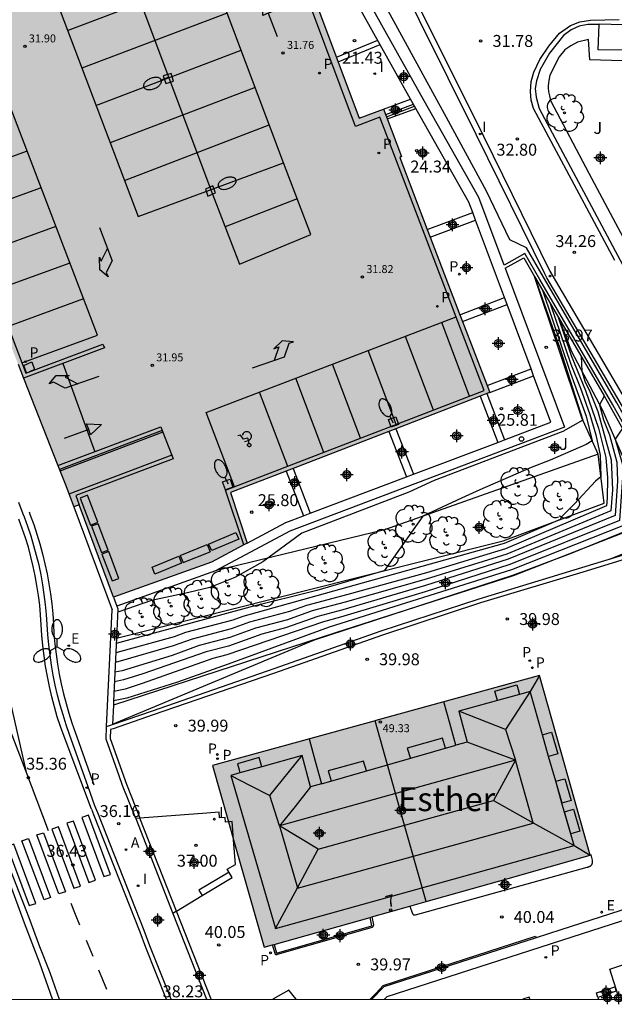
# Model space of a CAD drawing. Units: inches. Extents: x 584144 to 584495, y 4796789 to 4797041.
# Drawn here: x 584325 to 584362, y 4796790 to 4796852 of the extents above; entities that cross this region are included whole.
import ezdxf
from ezdxf.enums import TextEntityAlignment as Align

# ---------------------------------------------------------------- set-up
doc = ezdxf.new("R2010")
doc.units = ezdxf.units.IN
doc.header["$MEASUREMENT"] = 0
for name, color, linetype in [('010106', 9, 'Continuous'), ('020101', 3, 'CABEZA_TALUD'), ('020104', 34, 'Continuous'), ('020107', 3, 'Continuous'), ('020204', 9, 'Continuous'), ('020308', 9, 'Continuous'), ('060106', 9, 'BARANDILLA'), ('060108', 9, 'Continuous'), ('060113', 4, 'Continuous'), ('060117', 9, 'Continuous'), ('060124', 9, 'Continuous'), ('060126', 9, 'Continuous'), ('060130', 9, 'Continuous'), ('070105', 6, 'Continuous'), ('070106', 6, 'Continuous'), ('080109', 9, 'Continuous'), ('080110', 9, 'Continuous'), ('080201', 9, 'Continuous'), ('080202', 9, 'Continuous'), ('080303', 9, 'Continuous'), ('080304', 9, 'Continuous'), ('080308', 9, 'Continuous'), ('090103', 9, 'Continuous'), ('090118', 9, 'Continuous'), ('100105', 3, 'Continuous'), ('100107', 3, 'Continuous'), ('100116', 71, 'Continuous'), ('100202', 3, 'Continuous'), ('100301', 7, 'Continuous'), ('100302', 7, 'Continuous'), ('200205', 4, 'Continuous'), ('200305', 4, 'Continuous'), ('210201', 9, 'Continuous'), ('210205', 4, 'Continuous'), ('210301', 9, 'Continuous'), ('210305', 4, 'Continuous'), ('220205', 1, 'Continuous'), ('220207', 9, 'Continuous'), ('220305', 1, 'Continuous'), ('220307', 9, 'Continuous'), ('230104', 1, 'Continuous'), ('250202', 9, 'Continuous'), ('250205', 9, 'Continuous'), ('260101', 9, 'Continuous'), ('260202', 9, 'Continuous'), ('270204', 9, 'Continuous'), ('270304', 9, 'Continuous'), ('990501', 21, 'Continuous'), ('C_Edificios', 5, 'Continuous'), ('Centroides', 1, 'Continuous')]:
    doc.layers.add(name, color=color, linetype=linetype)
doc.layers.add('020105', color=24, linetype='Continuous', lineweight=30)
doc.layers.add('080111', color=7, linetype='Continuous', lineweight=30)
doc.styles.add('ARIAL', font='arial.ttf', dxfattribs={"height": 1})
doc.styles.add('ARIALI', font='ariali.ttf', dxfattribs={"height": 1})
doc.styles.add('ROMANS', font='romans__.ttf', dxfattribs={"height": 1})
doc.styles.get("Standard").update_dxf_attribs({"font": 'arial.ttf'})
doc.linetypes.add('BARANDILLA', pattern='A,1,[201,DONOSTI.shx,S=0.1,R=0,X=0,Y=0],1', length=2)
doc.linetypes.add('CABEZA_TALUD', pattern='A,0.1,[204,DONOSTI.shx,S=0.15,R=0,X=0,Y=0],0,0.2', length=0.3)

# ---------------------------------------------------------------- blocks, each defined once
blk = doc.blocks.new('Centroide')
for points in [[(0.402, 0), (-0.402, 0)], [(0, -0.402), (0, 0.402)]]:
    blk.add_lwpolyline(points)
for radius in [0.256, 0.159]:
    blk.add_circle((0, 0), radius)
blk = doc.blocks.new('PLUVI1')
blk.add_circle((0, 0), 0.055)
blk = doc.blocks.new('COTAPU')
blk.add_circle((0, 0), 0.075)
blk = doc.blocks.new('PUNTO')
blk.add_circle((0, 0), 0.075)
blk = doc.blocks.new('PLUVI3')
blk.add_circle((0, 0), 0.055)
blk = doc.blocks.new('FAROLM')
for q in [(0, 0.5), (0.433, -0.25), (-0.433, -0.25)]:
    blk.add_line((0, 0), q)
for points in [[(0, 0.5, 0.159986), (0.117, 0.538, 0.106322), (0.238, 0.675, 0.071006), (0.309, 0.858, 0.057309), (0.337, 1.099, 0.057309), (0.309, 1.339, 0.071006), (0.238, 1.522, 0.106322), (0.117, 1.659, 0.159986), (0, 1.697, 0.159986), (-0.117, 1.659, 0.106322), (-0.238, 1.522, 0.071006), (-0.309, 1.339, 0.057309), (-0.337, 1.099, 0.057309), (-0.309, 0.858, 0.071006), (-0.238, 0.675, 0.106322), (-0.117, 0.538, 0.159986)], [(-0.433, -0.25, 0.159986), (-0.525, -0.168, 0.106322), (-0.704, -0.131, 0.071006), (-0.898, -0.161, 0.057309), (-1.12, -0.258, 0.057309), (-1.315, -0.402, 0.071006), (-1.437, -0.555, 0.106322), (-1.495, -0.728, 0.159986), (-1.47, -0.849, 0.159986), (-1.378, -0.931, 0.106322), (-1.199, -0.967, 0.071006), (-1.005, -0.937, 0.057309), (-0.783, -0.841, 0.057309), (-0.588, -0.697, 0.071006), (-0.466, -0.544, 0.106322), (-0.408, -0.371, 0.159986)], [(0.433, -0.25, 0.159986), (0.408, -0.371, 0.106322), (0.466, -0.544, 0.071006), (0.588, -0.697, 0.057309), (0.783, -0.841, 0.057309), (1.005, -0.937, 0.071006), (1.199, -0.967, 0.106322), (1.378, -0.931, 0.159986), (1.47, -0.849, 0.159986), (1.495, -0.728, 0.106322), (1.437, -0.555, 0.071006), (1.315, -0.402, 0.057309), (1.12, -0.258, 0.057309), (0.898, -0.161, 0.071006), (0.704, -0.131, 0.106322), (0.525, -0.168, 0.159986)]]:
    blk.add_lwpolyline(points, format="xyb", close=True)
blk = doc.blocks.new('REIND')
blk.add_circle((0, 0), 0.055)
blk = doc.blocks.new('REGELE')
blk.add_circle((0, 0), 0.055)
blk = doc.blocks.new('REGALU')
blk.add_circle((0, 0), 0.055)
blk = doc.blocks.new('ARBOL')
blk.add_circle((0, 0), 0.0587)
for centre, radius, start, end in [((-0.564, 0.381), 0.532, 92.28, 254.58), ((-0.28, 0.855), 0.3, 359.28777, 173.60777), ((0.097, 0.97), 0.21, 23.15651, 160.46651), ((0.438, 0.881), 0.24, 301.57804, 139.32804), ((0.656, 0.288), 0.443, 319.85562, 114.76562), ((-0.091, 0.321), 0.12, 119.14, 310.56), ((0.819, -0.249), 0.383, 235.52754, 62.02753), ((-0.556, -0.339), 0.555, 142.64, 266.54), ((-0.039, -0.384), 0.21, 189.64, 323.88), ((-0.301, -0.676), 0.45, 213.78, 295.32), ((0.299, -0.624), 0.532, 224.67, 0.24)]:
    blk.add_arc(centre, radius, start, end)
blk = doc.blocks.new('HUEPIV')
blk.add_circle((0, 0), 0.145)
blk = doc.blocks.new('FAREDI')
blk.add_line((0, 0), (0.5, 0))
blk.add_lwpolyline([(0.5, 0, 0.159986), (0.538, -0.117, 0.106322), (0.675, -0.238, 0.071006), (0.858, -0.309, 0.057309), (1.099, -0.337, 0.057309), (1.339, -0.309, 0.071006), (1.522, -0.238, 0.106322), (1.659, -0.117, 0.159986), (1.697, 0, 0.159986), (1.659, 0.117, 0.106322), (1.522, 0.238, 0.071006), (1.339, 0.309, 0.057309), (1.099, 0.337, 0.057309), (0.858, 0.309, 0.071006), (0.675, 0.238, 0.106322), (0.538, 0.117, 0.159986)], format="xyb", close=True)
blk = doc.blocks.new('BloquePortal')
blk.add_circle((0, 0), 0.075)
at = {"flags": 5}
blk.add_attdef('INDICE', text='', height=0.75, dxfattribs=at).set_placement((0, 0), align=Align.MIDDLE_CENTER)
blk = doc.blocks.new('ABAS')
blk.add_circle((0, 0), 0.055)

msp = doc.modelspace()

# ---------------------------------------------------------------- hatches: boundary and pattern name
at = {"layer": '990501'}
h = msp.add_hatch(color=256, dxfattribs=at)
h.dxf.hatch_style = 1
h.paths.add_polyline_path([(584340.85, 4796867.26), (584341.77, 4796876.05), (584342.34, 4796881.55), (584334.25, 4796882.38), (584319.04, 4796883.69), (584318.52, 4796883.07), (584318.05, 4796882.5), (584317.57, 4796881.93), (584317.1, 4796881.35), (584316.63, 4796880.77), (584316.16, 4796880.2), (584315.7, 4796879.62), (584315.23, 4796879.04), (584314.77, 4796878.46), (584314.31, 4796877.87), (584313.85, 4796877.29), (584313.25, 4796876.18), (584312.73, 4796875.04), (584312.29, 4796873.86), (584311.93, 4796872.66), (584311.65, 4796871.43), (584311.46, 4796870.19), (584311.35, 4796868.93), (584311.34, 4796867.67), (584311.4, 4796866.42), (584311.56, 4796865.17), (584311.79, 4796863.94), (584312.72, 4796861.46), (584316.79, 4796850.57), (584318.95, 4796844.77), (584320.67, 4796840.26), (584324.29, 4796830.76), (584324.57, 4796830.04), (584324.92, 4796829.15), (584327.08, 4796823.66), (584327.53, 4796822.51), (584328.07, 4796821.07), (584328.41, 4796821.2), (584330.58, 4796815.38), (584336.74, 4796817.58), (584338.76, 4796818.67), (584338.98, 4796818.78), (584337.92, 4796821.96), (584341.429, 4796823.314), (584341.86, 4796823.48), (584347.882, 4796825.804), (584348.31, 4796825.969), (584353.612, 4796828.015), (584354.22, 4796828.25), (584354.054, 4796828.682), (584352.508, 4796832.709), (584352.343, 4796833.141), (584350.47, 4796838.02), (584350.29, 4796838.5), (584348.56, 4796843.03), (584348.67, 4796843.08), (584347.73, 4796845.59), (584347.55, 4796846.07), (584346.02, 4796845.5), (584340.4, 4796860.52)])
for points in [[(584358.941, 4796804.818), (584357.35, 4796810.467), (584347.072, 4796807.636), (584347.018, 4796807.621), (584348.62, 4796801.936), (584350.22, 4796796.252), (584355.376, 4796797.71), (584360.532, 4796799.168)], [(584348.62, 4796801.936), (584347.018, 4796807.621), (584341.906, 4796806.212), (584336.793, 4796804.804), (584340.047, 4796793.376), (584350.22, 4796796.252)]]:
    msp.add_hatch(color=256, dxfattribs=at).paths.add_polyline_path(points, flags=0)

# ---------------------------------------------------------------- linework, layer by layer
at = {"layer": '010106', "flags": 128}
msp.add_lwpolyline([(584144.159, 4796790.113), (584494.149, 4796790.106), (584494.155, 4797040.098), (584144.165, 4797040.106)], close=True, dxfattribs=at)
at = {"layer": '020101', "flags": 128}
for points in [[(584358.54, 4796832.97), (584359.36, 4796830.82), (584361.29, 4796827.18), (584362.84, 4796823.62), (584362.94, 4796819.55), (584355.69, 4796816.73), (584344.52, 4796813.14), (584330.568, 4796808.589)], [(584361.04, 4796824.38), (584347.6, 4796819.62), (584336.98, 4796817.04)]]:
    msp.add_lwpolyline(points, dxfattribs=at)
at = {"layer": '020104', "flags": 128}
for points, elevation in [([(584357.03, 4796835.54), (584358.63, 4796831.03), (584360.07, 4796826.52), (584358.82, 4796825.81), (584350.72, 4796822.71), (584349.14, 4796821.98), (584342.4, 4796819.41), (584339.96, 4796817.61), (584338.2, 4796816.63), (584336.63, 4796815.99), (584335.31, 4796815.67), (584332.95, 4796815.18), (584330.84, 4796814.45)], 34), ([(584357.53, 4796834.69), (584359.29, 4796829.47), (584360.28, 4796826.76), (584360.66, 4796825.21), (584360.28, 4796824.98), (584358.03, 4796823.99), (584356.82, 4796823.53), (584353.6, 4796822.14), (584352.45, 4796821.6), (584350.01, 4796820.47), (584347.58, 4796817.05), (584347.57, 4796817.04), (584343.36, 4796815.81), (584339.15, 4796814.76), (584330.74, 4796812.48)], 34.5), ([(584358.53, 4796832.98), (584359.34, 4796830.58), (584360.25, 4796828.37), (584361.06, 4796826.01), (584361.51, 4796824.17), (584361.62, 4796822.89), (584361.6, 4796821.6), (584361.57, 4796821.12), (584355.21, 4796818.42), (584350.25, 4796816.92), (584345.3, 4796815.55), (584342.7, 4796814.86), (584341.63, 4796814.48), (584339.11, 4796813.81), (584337.97, 4796813.4), (584335.52, 4796812.75), (584334.32, 4796812.32), (584330.69, 4796811.27)], 35.5), ([(584359.96, 4796830.52), (584360.01, 4796829.59), (584360.2, 4796828.96), (584360.51, 4796828.32), (584361.01, 4796827.06), (584361.86, 4796824.03), (584361.93, 4796822.14), (584361.84, 4796820.81), (584355.3, 4796818.09), (584350.22, 4796816.52), (584345.14, 4796815.07), (584343.06, 4796814.52), (584341.51, 4796813.97), (584339.5, 4796813.44), (584337.88, 4796812.86), (584335.96, 4796812.34), (584334.26, 4796811.73), (584331.11, 4796810.76), (584330.66, 4796810.67)], 36), ([(584361.42, 4796828.03), (584361.13, 4796827.47), (584361.38, 4796826.53), (584361.74, 4796825.59), (584362.21, 4796823.88), (584362.26, 4796822.67), (584362.1, 4796820.51), (584355.39, 4796817.77), (584350.19, 4796816.12), (584344.99, 4796814.6), (584343.42, 4796814.18), (584341.38, 4796813.46), (584339.9, 4796813.06), (584337.79, 4796812.31), (584336.39, 4796811.94), (584332.41, 4796810.56), (584331.21, 4796810.18), (584330.63, 4796810.07)], 36.5), ([(584362.56, 4796826), (584362.1, 4796825.31), (584362.56, 4796823.73), (584362.58, 4796823.2), (584362.37, 4796820.2), (584355.48, 4796817.44), (584350.16, 4796815.72), (584344.84, 4796814.12), (584343.77, 4796813.84), (584337.69, 4796811.76), (584336.82, 4796811.53), (584332.37, 4796809.96), (584331.31, 4796809.6), (584330.6, 4796809.46)], 37), ([(584330.51, 4796807.41), (584343.21, 4796812.71), (584355.67, 4796816.78), (584359.29, 4796818.14), (584362.9, 4796819.59), (584362.93, 4796819.96), (584364.87, 4796821.83)], 38), ([(584361.75, 4796817.77), (584365.52, 4796819.26), (584366.03, 4796819.75)], 38.5)]:
    msp.add_lwpolyline(points, dxfattribs=dict(at, elevation=elevation))
at = {"layer": '020105', "flags": 128}
for points, elevation in [([(584358.03, 4796833.84), (584359.32, 4796830.03), (584359.93, 4796828.53), (584360.52, 4796826.86), (584360.89, 4796825.59), (584361.16, 4796824.32), (584361.21, 4796822.95), (584360.88, 4796822.68), (584359.54, 4796821.26), (584358.74, 4796820.43), (584358.64, 4796820.26), (584355.12, 4796818.75), (584338.71, 4796814.18), (584338.07, 4796813.95), (584335.09, 4796813.16), (584334.39, 4796812.9), (584330.71, 4796811.88)], 35), ([(584363.72, 4796823.92), (584362.85, 4796822.96), (584362.63, 4796819.89), (584355.58, 4796817.11), (584344.13, 4796813.5), (584337.77, 4796811.18), (584334.6, 4796810.05), (584331.41, 4796809.03), (584330.58, 4796808.86)], 37.5)]:
    msp.add_lwpolyline(points, dxfattribs=dict(at, elevation=elevation))
at = {"layer": '020107', "flags": 128}
for points in [[(584361.04, 4796824.38), (584360.02, 4796826.66), (584357.03, 4796835.55)], [(584330.76, 4796812.8), (584345.63, 4796816.56), (584355.07, 4796818.93), (584361.42, 4796821.3), (584361.04, 4796824.38)]]:
    msp.add_lwpolyline(points, dxfattribs=at)
at = {"layer": '060106', "flags": 128}
for points in [[(584327.21, 4796823.329), (584333.684, 4796825.785)], [(584334.24, 4796824.32), (584327.77, 4796821.87)], [(584325.26, 4796820.75), (584325.34, 4796820.54), (584325.56, 4796819.95), (584325.76, 4796819.34), (584325.95, 4796818.73), (584326.11, 4796818.11), (584326.26, 4796817.49), (584326.4, 4796816.86), (584326.51, 4796816.23), (584326.61, 4796815.6), (584326.69, 4796814.96), (584326.75, 4796814.33), (584326.79, 4796813.7), (584326.83, 4796813.06), (584326.89, 4796812.43), (584326.96, 4796811.8), (584327.05, 4796811.17), (584327.16, 4796810.55), (584327.29, 4796809.93), (584327.43, 4796809.31), (584327.59, 4796808.7), (584327.77, 4796808.09), (584327.96, 4796807.49), (584328.17, 4796806.89), (584329.34, 4796803.6)]]:
    msp.add_lwpolyline(points, dxfattribs=at)
at = {"layer": '060108', "flags": 128}
for points in [[(584334.191, 4796790.109), (584332.855, 4796793.473), (584332.504, 4796794.43), (584329.588, 4796801.821), (584329.4, 4796802.26), (584328.97, 4796803.47), (584327.8, 4796806.76), (584327.59, 4796807.37), (584327.4, 4796807.98), (584327.22, 4796808.6), (584327.05, 4796809.22), (584326.91, 4796809.85), (584326.78, 4796810.48), (584326.67, 4796811.11), (584326.58, 4796811.75), (584326.5, 4796812.39), (584326.44, 4796813.03), (584326.4, 4796813.67), (584326.36, 4796814.3), (584326.3, 4796814.92), (584326.22, 4796815.55), (584326.13, 4796816.17), (584326.02, 4796816.79), (584325.89, 4796817.4), (584325.74, 4796818.01), (584325.57, 4796818.62), (584325.39, 4796819.22), (584325.19, 4796819.82), (584324.98, 4796820.41), (584324.9, 4796820.61), (584324.63, 4796821.33)], [(584326.729, 4796790.109), (584325.936, 4796792.378), (584324.984, 4796794.904), (584323.714, 4796798.322)]]:
    msp.add_lwpolyline(points, dxfattribs=at)
at = {"layer": '060113', "flags": 128}
for points in [[(584367.21, 4796819.48), (584365.05, 4796823.15), (584361.44, 4796829.31), (584357.82, 4796835.47), (584357.69, 4796835.71), (584353.39, 4796844.42), (584348.03, 4796855.24), (584347.75, 4796855.89), (584347.63, 4796856.4), (584347.59, 4796856.89), (584347.49, 4796862.53), (584347.38, 4796867.28), (584347.24, 4796872.56), (584350.05, 4796883.37)], [(584349.135, 4796853.764), (584353.239, 4796845.551), (584357.998, 4796835.881), (584366.703, 4796821.058)], [(584362.091, 4796836.542), (584356.979, 4796846.1), (584356.825, 4796846.63), (584356.787, 4796847.172), (584356.829, 4796847.804), (584356.997, 4796848.388), (584357.365, 4796849.178), (584357.929, 4796850.032), (584358.617, 4796850.83), (584359.307, 4796851.328), (584359.887, 4796851.552), (584360.551, 4796851.664), (584362.365, 4796851.708)], [(584329.18, 4796802.07), (584327.46, 4796806.63), (584327.24, 4796807.25), (584327.04, 4796807.87), (584326.86, 4796808.5), (584326.69, 4796809.13), (584326.55, 4796809.77), (584326.42, 4796810.41), (584326.3, 4796811.05), (584326.21, 4796811.7), (584326.13, 4796812.35), (584326.07, 4796813), (584326.03, 4796813.65), (584325.99, 4796814.27), (584325.93, 4796814.88), (584325.86, 4796815.5), (584325.76, 4796816.11), (584325.65, 4796816.72), (584325.52, 4796817.32), (584325.38, 4796817.92), (584325.22, 4796818.52), (584325.04, 4796819.11), (584324.84, 4796819.7), (584324.63, 4796820.28)], [(584329.18, 4796802.07), (584329.32, 4796801.73), (584332.236, 4796794.34), (584332.587, 4796793.383), (584333.887, 4796790.109)], [(584324.14, 4796798.096), (584325.252, 4796795.24), (584325.924, 4796793.424), (584326.574, 4796791.8), (584327.164, 4796790.109)], [(584346.705, 4796790.109), (584347.075, 4796790.495), (584347.519, 4796790.966), (584357.104, 4796794.086), (584357.141, 4796793.968)]]:
    msp.add_lwpolyline(points, dxfattribs=at)
at = {"layer": '060117', "flags": 128}
msp.add_lwpolyline([(584361.02, 4796790.23), (584360.929, 4796790.51), (584362.08, 4796790.892), (584362.17, 4796790.618)], dxfattribs=at)
at = {"layer": '060124', "flags": 128}
for points in [[(584362.17, 4796790.618), (584361.02, 4796790.23)], [(584361.02, 4796790.23), (584361.061, 4796790.108)]]:
    msp.add_lwpolyline(points, dxfattribs=at)
at = {"layer": '060126', "flags": 128}
msp.add_lwpolyline([(584333.64, 4796825.86), (584334.24, 4796824.32)], dxfattribs=at)
at = {"layer": '060130', "flags": 128}
msp.add_lwpolyline([(584331.972, 4796801.463), (584334.297, 4796795.506)], dxfattribs=at)
at = {"layer": '070105', "flags": 128}
for points in [[(584366.55, 4796819.23), (584364.57, 4796822.79), (584361.97, 4796827.48), (584357.38, 4796835.36), (584356.43, 4796836.98), (584355.13, 4796836.26), (584353.54, 4796840.52), (584350.11, 4796846.58), (584346.34, 4796853.32), (584344.48, 4796856.66), (584345.17, 4796863.65), (584345.98, 4796871.94), (584347.82, 4796878.51), (584349.7, 4796885.18)], [(584349.24, 4796846.7), (584343.92, 4796856.24)], [(584334.186, 4796848.308), (584333.693, 4796848.153)], [(584334.347, 4796847.823), (584334.186, 4796848.308)], [(584333.693, 4796848.153), (584333.854, 4796847.668)], [(584333.854, 4796847.668), (584334.347, 4796847.823)], [(584347.55, 4796846.07), (584349.24, 4796846.7)], [(584349.5, 4796846.25), (584349.24, 4796846.7)], [(584347.73, 4796845.59), (584349.5, 4796846.25)], [(584353.15, 4796839.57), (584352.91, 4796840.22), (584349.5, 4796846.25)], [(584336.821, 4796841.252), (584336.355, 4796841.044)], [(584336.355, 4796841.044), (584336.508, 4796840.595)], [(584336.974, 4796840.803), (584336.821, 4796841.252)], [(584336.508, 4796840.595), (584336.974, 4796840.803)], [(584350.29, 4796838.5), (584353.15, 4796839.57)], [(584350.47, 4796838.02), (584353.33, 4796839.09)], [(584353.33, 4796839.09), (584353.15, 4796839.57)], [(584355.145, 4796834.222), (584353.33, 4796839.09)], [(584355.2, 4796836.07), (584356.36, 4796836.71), (584357.03, 4796835.55)], [(584355.2, 4796836.07), (584358.93, 4796826.07), (584341.66, 4796819.54), (584336.98, 4796817.04)], [(584357.03, 4796835.55), (584358.54, 4796832.97)], [(584352.343, 4796833.141), (584355.145, 4796834.222)], [(584355.31, 4796833.78), (584355.145, 4796834.222)], [(584352.508, 4796832.709), (584355.31, 4796833.78)], [(584356.816, 4796829.742), (584355.31, 4796833.78)], [(584358.54, 4796832.97), (584361.42, 4796828.04), (584361.8, 4796827.38), (584366.36, 4796819.17)], [(584325.05, 4796829.47), (584329.91, 4796831.3), (584330, 4796831.07), (584324.92, 4796829.15)], [(584324.935, 4796829.953), (584325.435, 4796830.182)], [(584325.107, 4796829.492), (584324.935, 4796829.953)], [(584325.435, 4796830.182), (584325.612, 4796829.708)], [(584354.054, 4796828.682), (584356.816, 4796829.742)], [(584356.981, 4796829.3), (584356.816, 4796829.742)], [(584325.612, 4796829.708), (584325.288, 4796829.56)], [(584354.22, 4796828.25), (584356.981, 4796829.3)], [(584355.16, 4796825.28), (584358.07, 4796826.38), (584356.981, 4796829.3)], [(584353.612, 4796828.015), (584354.731, 4796825.117)], [(584354.04, 4796828.18), (584355.16, 4796825.28)], [(584347.849, 4796826.55), (584348.32, 4796826.73)], [(584348.32, 4796826.73), (584348.496, 4796826.248)], [(584327.08, 4796823.66), (584333.55, 4796826.1), (584333.64, 4796825.86)], [(584348.025, 4796826.068), (584347.849, 4796826.55)], [(584348.496, 4796826.248), (584348.025, 4796826.068)], [(584333.64, 4796825.86), (584327.17, 4796823.42)], [(584347.882, 4796825.804), (584348.991, 4796822.947)], [(584348.31, 4796825.969), (584349.42, 4796823.109)], [(584349.42, 4796823.109), (584354.731, 4796825.117)], [(584354.731, 4796825.117), (584355.16, 4796825.28)], [(584334.24, 4796824.32), (584334.33, 4796824.08), (584328.2, 4796821.77), (584328.41, 4796821.2)], [(584341.429, 4796823.314), (584342.511, 4796820.496)], [(584341.86, 4796823.48), (584342.94, 4796820.659)], [(584342.94, 4796820.659), (584348.991, 4796822.947)], [(584348.991, 4796822.947), (584349.42, 4796823.109)], [(584337.431, 4796822.629), (584337.898, 4796822.796)], [(584337.606, 4796822.141), (584337.431, 4796822.629)], [(584337.898, 4796822.796), (584338.073, 4796822.308)], [(584338.073, 4796822.308), (584337.606, 4796822.141)], [(584328.07, 4796821.07), (584330.49, 4796814.58)], [(584338.98, 4796818.78), (584341.41, 4796820.08), (584342.511, 4796820.496)], [(584342.511, 4796820.496), (584342.94, 4796820.659)], [(584366.62, 4796818.963), (584360.29, 4796817.03), (584353.647, 4796815.025), (584347.487, 4796812.999), (584340.629, 4796810.585), (584333.07, 4796807.98), (584330.56, 4796807.11), (584330.39, 4796807.06), (584330.37, 4796806.5), (584331.39, 4796803.64), (584332.21, 4796801.55), (584332.236, 4796801.484)], [(584330.51, 4796807.387), (584333.02, 4796808.25), (584340.68, 4796810.9), (584347.39, 4796813.27), (584353.55, 4796815.29), (584360.77, 4796817.48), (584366.36, 4796819.17)], [(584336.98, 4796817.04), (584330.79, 4796814.82)], [(584330.58, 4796815.38), (584330.79, 4796814.82)], [(584330.138, 4796807.259), (584330.49, 4796814.58)], [(584330.79, 4796814.82), (584330.85, 4796814.66), (584330.76, 4796812.8)], [(584330.76, 4796812.8), (584330.58, 4796808.84), (584330.568, 4796808.589)], [(584330.568, 4796808.589), (584330.51, 4796807.387)], [(584331.972, 4796801.463), (584331.14, 4796803.55), (584330.92, 4796804.16), (584330.1, 4796806.46), (584330.138, 4796807.259)], [(584330.138, 4796807.259), (584330.51, 4796807.387)], [(584332.236, 4796801.484), (584331.972, 4796801.463)], [(584337.8, 4796801.267), (584337.618, 4796801.253), (584337.595, 4796801.538), (584337.231, 4796801.509), (584337.203, 4796801.873), (584336.435, 4796801.816), (584332.236, 4796801.484)], [(584334.522, 4796795.642), (584332.236, 4796801.484)], [(584338.124, 4796800.129), (584338.036, 4796801.284), (584337.8, 4796801.267)], [(584334.522, 4796795.642), (584336.149, 4796796.631), (584338.026, 4796797.772), (584337.725, 4796798.286), (584338.241, 4796798.592), (584338.124, 4796800.129)], [(584376.015, 4796799.373), (584373.486, 4796798.556), (584360.619, 4796794.412), (584347.753, 4796790.269), (584347.677, 4796790.189), (584347.6, 4796790.109)], [(584372.268, 4796798.871), (584369.825, 4796798.053), (584358.691, 4796794.467), (584357.141, 4796793.968)], [(584334.522, 4796795.642), (584334.297, 4796795.506)], [(584334.297, 4796795.506), (584336.427, 4796790.109)], [(584336.706, 4796790.109), (584334.522, 4796795.642)], [(584346.802, 4796795.286), (584346.907, 4796794.782), (584346.905, 4796794.759), (584346.904, 4796794.746), (584346.901, 4796794.729), (584346.898, 4796794.716), (584346.893, 4796794.7), (584346.881, 4796794.676), (584346.875, 4796794.667), (584346.867, 4796794.658), (584346.851, 4796794.642), (584346.838, 4796794.63), (584340.852, 4796792.914), (584340.837, 4796792.911), (584340.821, 4796792.908), (584340.807, 4796792.907), (584340.793, 4796792.908), (584340.781, 4796792.911), (584340.77, 4796792.917), (584340.761, 4796792.925), (584340.752, 4796792.935), (584340.745, 4796792.947), (584340.738, 4796792.96), (584340.728, 4796792.98), (584340.566, 4796793.523)], [(584357.141, 4796793.968), (584347.556, 4796790.882), (584346.816, 4796790.109)]]:
    msp.add_lwpolyline(points, dxfattribs=at)
at = {"layer": '070106', "flags": 128}
for points in [[(584327.38, 4796830.08), (584329.39, 4796824.53)], [(584342.046, 4796790.109), (584341.595, 4796790.684), (584340.587, 4796790.109)]]:
    msp.add_lwpolyline(points, dxfattribs=at)
at = {"layer": '080109', "flags": 128}
for points in [[(584357.35, 4796810.467), (584356.756, 4796809.461)], [(584354.712, 4796808.897), (584354.63, 4796809.188), (584354.547, 4796809.479), (584355.919, 4796809.868), (584356.003, 4796809.572), (584356.086, 4796809.276)], [(584356.756, 4796809.461), (584355.22, 4796807.075)], [(584356.756, 4796809.461), (584356.086, 4796809.276)], [(584357.533, 4796806.741), (584356.756, 4796809.461)], [(584354.712, 4796808.897), (584352.278, 4796808.225)], [(584356.086, 4796809.276), (584354.712, 4796808.897)], [(584355.22, 4796807.075), (584352.278, 4796808.225)], [(584352.278, 4796808.225), (584352.802, 4796806.275)], [(584350.22, 4796796.252), (584348.62, 4796801.936), (584347.018, 4796807.621)], [(584355.22, 4796807.075), (584355.837, 4796805.143)], [(584357.533, 4796806.741), (584357.819, 4796806.822), (584358.105, 4796806.903), (584358.494, 4796805.53), (584358.209, 4796805.45), (584357.926, 4796805.369)], [(584351.447, 4796805.887), (584351.254, 4796806.519), (584349.04, 4796805.902), (584349.238, 4796805.255)], [(584352.802, 4796806.275), (584352.096, 4796806.073)], [(584355.837, 4796805.143), (584354.32, 4796805.709), (584352.802, 4796806.275)], [(584357.926, 4796805.369), (584357.533, 4796806.741)], [(584339.894, 4796804.724), (584339.812, 4796805.011), (584339.731, 4796805.298), (584338.359, 4796804.909), (584338.44, 4796804.625), (584338.52, 4796804.341)], [(584342.432, 4796805.431), (584339.894, 4796804.724)], [(584340.396, 4796802.919), (584342.432, 4796805.431)], [(584355.837, 4796805.143), (584341.01, 4796801.004)], [(584342.962, 4796803.461), (584342.432, 4796805.431)], [(584346.472, 4796804.465), (584346.284, 4796805.081), (584344.07, 4796804.464), (584344.263, 4796803.833)], [(584355.837, 4796805.143), (584354.467, 4796802.603)], [(584356.956, 4796801.208), (584355.837, 4796805.143)], [(584358.37, 4796803.814), (584357.926, 4796805.369)], [(584339.894, 4796804.724), (584338.52, 4796804.341)], [(584338.52, 4796804.341), (584337.946, 4796804.181)], [(584337.946, 4796804.181), (584340.748, 4796794.556)], [(584337.946, 4796804.181), (584339.171, 4796803.55), (584340.396, 4796802.919)], [(584358.37, 4796803.814), (584358.945, 4796803.977), (584359.334, 4796802.604), (584358.763, 4796802.442)], [(584358.763, 4796802.442), (584358.37, 4796803.814)], [(584342.962, 4796803.461), (584341.986, 4796802.232), (584341.01, 4796801.004)], [(584343.648, 4796803.657), (584342.962, 4796803.461)], [(584341.01, 4796801.004), (584340.396, 4796802.919)], [(584343.428, 4796799.537), (584354.467, 4796802.603)], [(584354.467, 4796802.603), (584356.956, 4796801.208)], [(584359.527, 4796799.767), (584358.763, 4796802.442)], [(584359.495, 4796802.051), (584359.884, 4796800.678), (584359.317, 4796800.517), (584358.928, 4796801.89), (584359.495, 4796802.051)], [(584341.01, 4796801.004), (584342.13, 4796797.125)], [(584343.428, 4796799.537), (584341.01, 4796801.004)], [(584342.13, 4796797.125), (584342.14, 4796797.09), (584356.961, 4796801.189), (584356.956, 4796801.208)], [(584356.956, 4796801.208), (584359.527, 4796799.767)], [(584340.748, 4796794.556), (584359.527, 4796799.767)], [(584342.13, 4796797.125), (584343.428, 4796799.537)], [(584359.527, 4796799.767), (584360.532, 4796799.168)], [(584340.748, 4796794.556), (584342.13, 4796797.125)]]:
    msp.add_lwpolyline(points, dxfattribs=at)
at = {"layer": '080110', "flags": 128}
for points in [[(584338.76, 4796818.67), (584337.61, 4796822.11), (584353.87, 4796828.38), (584347.32, 4796845.56), (584345.78, 4796844.98), (584340, 4796860.46), (584340.46, 4796867.29)], [(584320.91, 4796840.35), (584325.05, 4796829.47)], [(584342.868, 4796806.477), (584343.258, 4796805.068), (584343.648, 4796803.657), (584352.096, 4796806.073), (584351.712, 4796807.462), (584351.338, 4796808.811)], [(584358.767, 4796802.443), (584358.378, 4796803.816)]]:
    msp.add_lwpolyline(points, dxfattribs=at)
at = {"layer": '080111', "flags": 128}
for points in [[(584340.85, 4796867.26), (584340.4, 4796860.52), (584346.02, 4796845.5), (584347.55, 4796846.07)], [(584347.55, 4796846.07), (584347.73, 4796845.59)], [(584347.73, 4796845.59), (584348.67, 4796843.08)], [(584348.67, 4796843.08), (584348.56, 4796843.03)], [(584348.56, 4796843.03), (584350.29, 4796838.5)], [(584350.29, 4796838.5), (584350.47, 4796838.02)], [(584350.47, 4796838.02), (584352.343, 4796833.141)], [(584352.343, 4796833.141), (584352.508, 4796832.709)], [(584352.508, 4796832.709), (584354.054, 4796828.682)], [(584324.57, 4796830.04), (584324.92, 4796829.15)], [(584324.92, 4796829.15), (584327.08, 4796823.66)], [(584354.054, 4796828.682), (584354.22, 4796828.25)], [(584353.612, 4796828.015), (584348.31, 4796825.969)], [(584354.04, 4796828.18), (584353.612, 4796828.015)], [(584354.22, 4796828.25), (584354.04, 4796828.18)], [(584347.882, 4796825.804), (584341.86, 4796823.48)], [(584348.31, 4796825.969), (584347.882, 4796825.804)], [(584327.08, 4796823.66), (584327.53, 4796822.51), (584328.07, 4796821.07)], [(584341.429, 4796823.314), (584337.92, 4796821.96), (584338.98, 4796818.78)], [(584341.86, 4796823.48), (584341.429, 4796823.314)], [(584330.58, 4796815.38), (584328.41, 4796821.2), (584328.07, 4796821.07)], [(584338.98, 4796818.78), (584338.76, 4796818.67), (584336.74, 4796817.58), (584330.58, 4796815.38)], [(584357.35, 4796810.467), (584347.072, 4796807.636), (584347.018, 4796807.621), (584341.906, 4796806.212), (584336.793, 4796804.804), (584337.8, 4796801.267)], [(584360.532, 4796799.168), (584358.941, 4796804.818), (584357.35, 4796810.467)], [(584337.8, 4796801.267), (584338.124, 4796800.129)], [(584338.124, 4796800.129), (584340.047, 4796793.376), (584340.566, 4796793.523)], [(584349.195, 4796795.963), (584350.22, 4796796.252), (584355.376, 4796797.71), (584360.532, 4796799.168)], [(584346.802, 4796795.286), (584349.195, 4796795.963)], [(584340.662, 4796793.55), (584346.706, 4796795.259)], [(584346.706, 4796795.259), (584346.802, 4796795.286)], [(584340.566, 4796793.523), (584340.662, 4796793.55)]]:
    msp.add_lwpolyline(points, dxfattribs=at)
at = {"layer": '090103', "flags": 128}
for points in [[(584344.59, 4796849.33), (584347.18, 4796850.39)], [(584344.69, 4796849.04), (584347.33, 4796850.13)], [(584347.68, 4796845.73), (584349.42, 4796846.38)], [(584347.79, 4796845.45), (584349.57, 4796846.11)]]:
    msp.add_lwpolyline(points, dxfattribs=at)
at = {"layer": '090118', "flags": 128}
for points in [[(584328.929, 4796821.792), (584328.474, 4796821.614)], [(584329.578, 4796820.093), (584328.929, 4796821.792)], [(584328.474, 4796821.614), (584329.123, 4796819.915)], [(584329.123, 4796819.915), (584329.578, 4796820.093)], [(584329.61, 4796820.005), (584329.186, 4796819.845)], [(584329.186, 4796819.845), (584329.822, 4796818.19)], [(584330.246, 4796818.35), (584329.61, 4796820.005)], [(584336.55, 4796818.72), (584338.251, 4796819.445)], [(584338.251, 4796819.445), (584338.458, 4796819.039)], [(584334.767, 4796818.014), (584336.462, 4796818.688)], [(584336.462, 4796818.688), (584336.639, 4796818.244)], [(584336.757, 4796818.314), (584336.55, 4796818.72)], [(584338.458, 4796819.039), (584336.757, 4796818.314)], [(584329.822, 4796818.19), (584330.246, 4796818.35)], [(584330.271, 4796818.247), (584329.845, 4796818.088)], [(584329.845, 4796818.088), (584330.489, 4796816.409)], [(584330.915, 4796816.568), (584330.271, 4796818.247)], [(584334.767, 4796818.014), (584334.944, 4796817.57)], [(584334.944, 4796817.57), (584336.639, 4796818.244)], [(584332.992, 4796817.272), (584334.676, 4796817.966)], [(584334.855, 4796817.523), (584333.171, 4796816.829)], [(584334.676, 4796817.966), (584334.855, 4796817.523)], [(584333.171, 4796816.829), (584332.992, 4796817.272)], [(584330.489, 4796816.409), (584330.915, 4796816.568)]]:
    msp.add_lwpolyline(points, dxfattribs=at)
at = {"layer": '100105', "flags": 128}
msp.add_lwpolyline([(584340.662, 4796793.55), (584340.823, 4796793.009), (584346.817, 4796794.727), (584346.706, 4796795.259)], dxfattribs=at)
at = {"layer": '100107', "flags": 128}
for points in [[(584366.811, 4796819.329), (584364.81, 4796822.93), (584362.21, 4796827.61), (584357.61, 4796835.5), (584356.53, 4796837.35), (584355.49, 4796837.85), (584354.02, 4796840.9), (584351.51, 4796845.53), (584347.71, 4796852.47), (584347.13, 4796854.17), (584345.45, 4796857.32), (584345.87, 4796863.58), (584346.43, 4796871.86), (584347.37, 4796875.92), (584348.08, 4796878.44), (584349.688, 4796884.149)], [(584361.093, 4796851.376), (584360.393, 4796851.376), (584359.849, 4796851.288), (584359.349, 4796851.058), (584358.861, 4796850.684), (584357.981, 4796849.574), (584357.387, 4796848.548), (584357.165, 4796847.844), (584357.087, 4796847.358), (584357.133, 4796846.818), (584357.339, 4796846.106), (584363.745, 4796834.1), (584364.715, 4796832.328), (584365.149, 4796831.546), (584365.627, 4796831.014), (584366.335, 4796830.438), (584367.547, 4796829.762), (584368.753, 4796829.264), (584369.774, 4796829.04), (584391.141, 4796828.562), (584391.105, 4796830.067)], [(584362.547, 4796849.104), (584360.523, 4796849.166), (584360.439, 4796850.432), (584359.741, 4796850.274), (584359.311, 4796850.05), (584358.941, 4796849.788), (584358.593, 4796849.35), (584358.003, 4796848.208), (584357.945, 4796847.874), (584357.897, 4796847.534), (584357.897, 4796847.398), (584357.923, 4796847.144), (584357.981, 4796846.898), (584358.049, 4796846.618), (584360.441, 4796842.032), (584363.946, 4796835.476)]]:
    msp.add_lwpolyline(points, dxfattribs=at)
at = {"layer": '100116', "flags": 128}
for points in [[(584361.093, 4796851.376), (584361.094, 4796851.434), (584373.12, 4796851.095), (584388.051, 4796850.788)], [(584362.561, 4796849.776), (584361.048, 4796849.792), (584361.093, 4796851.376)], [(584349.195, 4796795.963), (584349.351, 4796795.547), (584349.356, 4796795.534), (584349.361, 4796795.521), (584349.365, 4796795.509), (584349.37, 4796795.497), (584349.376, 4796795.485), (584349.381, 4796795.474), (584349.387, 4796795.464), (584349.401, 4796795.446), (584349.409, 4796795.438), (584349.422, 4796795.429), (584349.435, 4796795.422), (584349.455, 4796795.416), (584349.466, 4796795.414), (584349.477, 4796795.413), (584349.489, 4796795.413), (584349.5, 4796795.413), (584349.513, 4796795.413), (584349.525, 4796795.414), (584349.537, 4796795.415), (584349.559, 4796795.417), (584360.351, 4796798.406), (584360.365, 4796798.411), (584360.379, 4796798.416), (584360.393, 4796798.422), (584360.407, 4796798.427), (584360.421, 4796798.432), (584360.435, 4796798.437), (584360.449, 4796798.443), (584360.462, 4796798.449), (584360.475, 4796798.454), (584360.488, 4796798.46), (584360.501, 4796798.466), (584360.514, 4796798.473), (584360.526, 4796798.479), (584360.538, 4796798.486), (584360.549, 4796798.493), (584360.561, 4796798.5), (584360.571, 4796798.508), (584360.582, 4796798.516), (584360.591, 4796798.524), (584360.601, 4796798.533), (584360.617, 4796798.551), (584360.632, 4796798.57), (584360.644, 4796798.59), (584360.654, 4796798.61), (584360.658, 4796798.62), (584360.662, 4796798.631), (584360.666, 4796798.642), (584360.669, 4796798.653), (584360.672, 4796798.665), (584360.675, 4796798.677), (584360.677, 4796798.689), (584360.679, 4796798.701), (584360.681, 4796798.713), (584360.682, 4796798.726), (584360.683, 4796798.738), (584360.685, 4796798.751), (584360.686, 4796798.764), (584360.686, 4796798.777), (584360.687, 4796798.79), (584360.688, 4796798.803), (584360.688, 4796798.816), (584360.689, 4796798.83), (584360.689, 4796798.843), (584360.69, 4796798.856), (584360.599, 4796799.184), (584360.532, 4796799.168)], [(584362.296, 4796790.345), (584361.772, 4796791.993), (584374.18, 4796796.187), (584375.619, 4796795.774), (584376.227, 4796794.782), (584375.968, 4796794.629)], [(584356.733, 4796790.108), (584356.69, 4796790.244), (584356.3, 4796790.108)]]:
    msp.add_lwpolyline(points, dxfattribs=at)
at = {"layer": '230104', "flags": 128}
for points in [[(584337.837, 4796798.097), (584335.945, 4796796.975)], [(584335.945, 4796796.975), (584336.149, 4796796.631)]]:
    msp.add_lwpolyline(points, dxfattribs=at)
at = {"layer": '260101', "flags": 128}
for points in [[(584322.29, 4796865.19), (584326.92, 4796866.94), (584327.9, 4796864.43), (584336.69, 4796841), (584338.49, 4796836.32), (584342.97, 4796838.18), (584341.26, 4796842.68)], [(584322.29, 4796865.19), (584332.12, 4796839.31), (584341.26, 4796842.68), (584332.44, 4796866.15), (584323.25, 4796862.66)], [(584324.81, 4796830.11), (584329.56, 4796831.85), (584317.14, 4796864.36)], [(584327.68, 4796851), (584336.83, 4796854.48)], [(584340.3, 4796852.09), (584339.95, 4796851.96), (584339.98, 4796852.89), (584340.64, 4796852.22), (584340.3, 4796852.09), (584340.86, 4796850.63)], [(584337.72, 4796852.1), (584328.57, 4796848.64)], [(584329.46, 4796846.3), (584338.6, 4796849.77)], [(584339.48, 4796847.43), (584330.36, 4796843.94)], [(584331.26, 4796841.57), (584340.36, 4796845.07)], [(584325.14, 4796843.43), (584320.39, 4796841.7)], [(584326.02, 4796841.12), (584321.27, 4796839.39)], [(584342.12, 4796840.43), (584337.59, 4796838.67)], [(584326.95, 4796838.69), (584322.2, 4796836.96)], [(584329.7, 4796838.62), (584330.49, 4796836.52), (584330.12, 4796835.79), (584330.24, 4796835.52), (584329.71, 4796835.96), (584329.69, 4796836.76), (584329.8, 4796836.51), (584330.19, 4796837.31)], [(584327.83, 4796836.39), (584323.08, 4796834.66)], [(584328.69, 4796834.13), (584323.94, 4796832.4)], [(584336.39, 4796827), (584352.11, 4796833)], [(584352.96, 4796828.03), (584351.2, 4796832.65)], [(584350.68, 4796827.15), (584348.92, 4796831.78)], [(584339.31, 4796829.8), (584341.31, 4796830.5), (584341.61, 4796831.35), (584341.89, 4796831.44), (584341.17, 4796831.49), (584340.65, 4796831), (584340.97, 4796831.12), (584340.67, 4796830.27)], [(584348.35, 4796826.25), (584346.59, 4796830.9)], [(584346.09, 4796825.38), (584344.33, 4796830.03)], [(584329.64, 4796829.26), (584327.53, 4796828.52), (584326.79, 4796828.91), (584326.53, 4796828.79), (584326.97, 4796829.32), (584327.79, 4796829.32), (584327.54, 4796829.21), (584328.33, 4796828.8)], [(584343.8, 4796824.49), (584342.03, 4796829.16)], [(584341.52, 4796823.61), (584339.75, 4796828.28)], [(584338.17, 4796822.32), (584336.39, 4796827)], [(584329.01, 4796825.93), (584328.87, 4796826.29), (584329.81, 4796826.25), (584329.13, 4796825.6), (584329.01, 4796825.93), (584327.48, 4796825.36)], [(584339.09, 4796825.05), (584339.03, 4796825.35), (584338.99, 4796825.39), (584338.74, 4796825.32), (584338.55, 4796825.57), (584338.38, 4796825.52)], [(584338.8, 4796825.17), (584339.05, 4796825.24), (584339.09, 4796825.26), (584339.12, 4796825.27), (584339.15, 4796825.29), (584339.18, 4796825.32), (584339.19, 4796825.34), (584339.21, 4796825.38), (584339.23, 4796825.41), (584339.24, 4796825.44), (584339.24, 4796825.47), (584339.24, 4796825.52), (584339.24, 4796825.54), (584339.23, 4796825.58), (584339.22, 4796825.62), (584339.19, 4796825.65), (584339.17, 4796825.68), (584339.14, 4796825.71), (584339.11, 4796825.73), (584339.08, 4796825.76), (584339.04, 4796825.77), (584339, 4796825.78), (584338.97, 4796825.79), (584338.93, 4796825.79), (584338.87, 4796825.78), (584338.81, 4796825.76), (584338.76, 4796825.72), (584338.72, 4796825.67), (584338.69, 4796825.61), (584338.67, 4796825.56)], [(584323.36, 4796811.86), (584325.05, 4796804.46)], [(584325.05, 4796804.46), (584322.32, 4796811.57)], [(584326.48, 4796800.69), (584325.05, 4796804.46)], [(584328.054, 4796801.308), (584327.637, 4796801.172), (584329.022, 4796797.458), (584329.439, 4796797.594), (584328.054, 4796801.308)], [(584328.993, 4796801.673), (584328.576, 4796801.537), (584329.961, 4796797.823), (584330.378, 4796797.959), (584328.993, 4796801.673)], [(584327.115, 4796800.944), (584326.698, 4796800.808), (584328.083, 4796797.094), (584328.5, 4796797.23), (584327.115, 4796800.944)], [(584325.236, 4796800.215), (584326.621, 4796796.501), (584326.204, 4796796.365), (584324.819, 4796800.079), (584325.236, 4796800.215)], [(584326.176, 4796800.58), (584327.56, 4796796.866), (584327.144, 4796796.73), (584325.759, 4796800.444), (584326.176, 4796800.58)], [(584324.297, 4796799.851), (584323.88, 4796799.715), (584325.265, 4796796.001), (584325.682, 4796796.137), (584324.297, 4796799.851)], [(584328.447, 4796794.758), (584328.175, 4796795.439), (584327.903, 4796796.12)], [(584329.287, 4796792.79), (584329.076, 4796793.298), (584328.865, 4796793.806)], [(584330.157, 4796790.722), (584329.9, 4796791.327), (584329.643, 4796791.932)]]:
    msp.add_lwpolyline(points, dxfattribs=at)
msp.add_lwpolyline([(584339.07, 4796825.05), (584339.09, 4796825.05), (584339.11, 4796825.05), (584339.13, 4796825.05), (584339.15, 4796825.04), (584339.17, 4796825.03), (584339.19, 4796825.01), (584339.19, 4796825), (584339.21, 4796824.98), (584339.21, 4796824.95), (584339.21, 4796824.93), (584339.2, 4796824.91), (584339.19, 4796824.89), (584339.18, 4796824.88), (584339.17, 4796824.86), (584339.15, 4796824.85), (584339.13, 4796824.84), (584339.11, 4796824.84), (584339.09, 4796824.84), (584339.07, 4796824.85), (584339.05, 4796824.85), (584339.03, 4796824.87), (584339.02, 4796824.89), (584339.01, 4796824.9), (584339, 4796824.93), (584339, 4796824.95), (584339, 4796824.97), (584339, 4796824.99), (584339.01, 4796825.01), (584339.03, 4796825.03), (584339.04, 4796825.04)], close=True, dxfattribs=at)

# ---------------------------------------------------------------- block references
at = {"layer": '020204'}
for p in [(584345.72, 4796850.36, 21.43), (584349.63, 4796843.45, 24.33), (584357.77, 4796831.09, 33.97), (584354.96, 4796827.23, 25.8), (584339.26, 4796820.73, 25.8), (584325.21, 4796804.05, 35.35)]:
    msp.add_blockref('COTAPU', p, dxfattribs=at)
at = {"layer": '020204', "rotation": 359.9987685839998}
for p in [(584353.648, 4796850.352, 31.782), (584355.957, 4796844.188, 32.804), (584359.539, 4796837.066, 34.26), (584355.323, 4796814.012, 39.984), (584346.517, 4796811.484, 39.98), (584334.487, 4796807.31, 39.992), (584330.897, 4796801.149, 36.162), (584335.761, 4796799.781, 37.002), (584328.016, 4796798.547, 36.427), (584354.982, 4796795.282, 40.036), (584337.191, 4796793.527, 40.052), (584345.956, 4796792.303, 39.97)]:
    msp.add_blockref('COTAPU', p, dxfattribs=at)
at = {"layer": '080201'}
for p in [(584325, 4796850.01, 31.89), (584341.23, 4796849.6, 31.75), (584346.22, 4796835.51, 31.82), (584333.01, 4796829.96, 31.94)]:
    msp.add_blockref('PUNTO', p, dxfattribs=at)
at = {"layer": '080201', "rotation": 359.9987685839998}
msp.add_blockref('PUNTO', (584347.345, 4796807.533, 49.33), dxfattribs=at)
at = {"layer": '080202', "rotation": 359.9987685839998}
msp.add_blockref('BloquePortal', (584347.996, 4796795.722), dxfattribs=at)
at = {"layer": '100202', "rotation": 359.9987685839998}
msp.add_blockref('ARBOL', (584358.925, 4796845.83), dxfattribs=at)
at = {"layer": '100202'}
for p in [(584356.02, 4796822.35), (584358.68, 4796821.51), (584349.41, 4796819.98), (584354.92, 4796820.29), (584351.55, 4796819.27), (584347.66, 4796818.49), (584343.87, 4796817.52), (584337.81, 4796816.08), (584339.86, 4796815.96), (584336.1, 4796815.28), (584334.2, 4796814.82), (584332.38, 4796814.15)]:
    msp.add_blockref('ARBOL', p, dxfattribs=at)
at = {"layer": '200205', "rotation": 359.9987685839998}
msp.add_blockref('ABAS', (584331.356, 4796799.522, 36.426), dxfattribs=at)
at = {"layer": '210201', "rotation": 359.9987685839998}
for p in [(584356.901, 4796810.95, 39.991), (584337.112, 4796805.232, 39.922), (584340.444, 4796793.03, 39.964)]:
    msp.add_blockref('PLUVI1', p, dxfattribs=at)
at = {"layer": '210205'}
for p in [(584343.52, 4796848.33, 31.62), (584347.25, 4796843.31, 31.61), (584352.31, 4796835.69, 25.7), (584350.93, 4796833.67, 31.75), (584325.04, 4796830.19, 31.95), (584328.89, 4796803.41, 35.64)]:
    msp.add_blockref('PLUVI3', p, dxfattribs=at)
at = {"layer": '210205', "rotation": 359.9987685839998}
for p in [(584356.736, 4796811.394, 39.967), (584337.099, 4796805.495, 39.97), (584357.748, 4796792.746, 43.381)]:
    msp.add_blockref('PLUVI3', p, dxfattribs=at)
at = {"layer": '220205', "rotation": 359.9987685839998}
msp.add_blockref('REGELE', (584361.257, 4796795.588, 40.093), dxfattribs=at)
at = {"layer": '220207'}
msp.add_blockref('REGALU', (584327.76, 4796812.34, 34.11), dxfattribs=at)
at = {"layer": '250202'}
for p, rotation in [((584334.04, 4796848.08), 201.6899999999999), ((584336.69, 4796841), 21.74), ((584348.18, 4796826.33), 118.13), ((584337.79, 4796822.48), 115.89)]:
    msp.add_blockref('FAREDI', p, dxfattribs=dict(at, rotation=rotation))
at = {"layer": '250205'}
msp.add_blockref('FAROLM', (584327.03, 4796812.27), dxfattribs=at)
at = {"layer": '260202'}
msp.add_blockref('HUEPIV', (584356.22, 4796825.33), dxfattribs=at)
at = {"layer": '270204'}
msp.add_blockref('REIND', (584346.993, 4796848.296, 8.799), dxfattribs=at)
at = {"layer": '270204', "rotation": 359.9987685839998}
for p in [(584353.614, 4796844.502, 32.636), (584358.008, 4796835.568, 34.303), (584336.912, 4796801.434, 37.139), (584332.117, 4796797.247, 36.807)]:
    msp.add_blockref('REIND', p, dxfattribs=at)
at = {"layer": 'C_Edificios', "rotation": 359.9987685839998}
msp.add_blockref('Centroide', (584343.514, 4796800.548), dxfattribs=at)
at = {"layer": 'Centroides', "rotation": 359.9987685839998}
for p in [(584348.825, 4796848.106), (584348.288, 4796846.008), (584350.007, 4796843.305), (584361.177, 4796843.005), (584351.884, 4796838.797), (584352.756, 4796836.097), (584353.944, 4796833.515), (584354.773, 4796831.333), (584355.613, 4796829.064), (584355.995, 4796827.119), (584354.457, 4796826.496), (584352.145, 4796825.531), (584348.705, 4796824.512), (584358.313, 4796824.798), (584341.962, 4796822.586), (584345.24, 4796823.087), (584340.352, 4796821.194), (584353.554, 4796819.772), (584351.449, 4796816.286), (584356.921, 4796813.701), (584330.658, 4796813.063), (584345.468, 4796812.442), (584348.667, 4796801.974), (584332.857, 4796799.393), (584335.639, 4796798.71), (584355.181, 4796797.314), (584333.351, 4796795.092), (584343.76, 4796794.145), (584344.824, 4796794.105), (584335.973, 4796791.613), (584361.547, 4796790.566), (584361.629, 4796790.206), (584362.33, 4796790.196)]:
    msp.add_blockref('Centroide', p, dxfattribs=at)
at = {"layer": 'Centroides'}
msp.add_blockref('Centroide', (584351.203, 4796792.11), dxfattribs=at)

# ---------------------------------------------------------------- texts
at = {"layer": '020308', "style": 'ARIALI'}
for s, p in [('31.78', (584354.397, 4796849.977)), ('32.80', (584354.643, 4796843.14)), ('34.26', (584358.347, 4796837.395)), ('39.98', (584356.073, 4796813.637)), ('39.98', (584347.267, 4796811.109)), ('39.99', (584335.237, 4796806.935)), ('36.16', (584329.703, 4796801.565)), ('36.43', (584326.363, 4796799.065)), ('37.00', (584334.556, 4796798.445)), ('40.04', (584355.732, 4796794.907)), ('40.05', (584336.311, 4796793.965)), ('39.97', (584346.706, 4796791.928)), ('38.23', (584333.662, 4796790.232))]:
    msp.add_text(s, height=0.75, rotation=359.99877, dxfattribs=at).set_placement(p)
for s, p in [('21.43', (584344.94, 4796848.92)), ('24.34', (584349.23, 4796842.08)), ('33.97', (584358.14, 4796831.46)), ('25.81', (584354.69, 4796826.16)), ('25.80', (584339.64, 4796821.11)), ('35.36', (584325.08, 4796804.54))]:
    msp.add_text(s, height=0.75, dxfattribs=at).set_placement(p)
at = {"layer": '080303', "style": 'ARIAL'}
for s, p in [('31.90', (584325.25, 4796850.26)), ('31.76', (584341.48, 4796849.85)), ('31.82', (584346.47, 4796835.76)), ('31.95', (584333.26, 4796830.21))]:
    msp.add_text(s, height=0.5, dxfattribs=at).set_placement(p)
msp.add_text('49.33', height=0.5, rotation=359.99877, dxfattribs=at).set_placement((584347.492, 4796806.9))
at = {"layer": '080304', "style": 'ARIALI'}
msp.add_text('Esther', height=1.5, dxfattribs=at).set_placement((584348.464, 4796801.937))
at = {"layer": '080308', "style": 'ARIALI'}
msp.add_text('7', height=0.75, rotation=15.79877, dxfattribs=at).set_placement((584347.803, 4796795.859))
at = {"layer": '100301', "style": 'ARIAL'}
msp.add_text('J', height=0.75, dxfattribs=at).set_placement((584358.59, 4796824.64))
at = {"layer": '100302', "style": 'ARIAL'}
msp.add_text('J', height=0.75, rotation=359.99877, dxfattribs=at).set_placement((584360.744, 4796844.507))
at = {"layer": '200305', "style": 'ROMANS'}
msp.add_text('A', height=0.65, rotation=359.99877, dxfattribs=at).set_placement((584331.663, 4796799.634))
at = {"layer": '210301', "style": 'ROMANS'}
for p in [(584357.12, 4796810.953), (584337.426, 4796805.141), (584339.786, 4796792.244)]:
    msp.add_text('P', height=0.65, rotation=359.99877, dxfattribs=at).set_placement(p)
at = {"layer": '210305', "style": 'ROMANS'}
for p in [(584343.77, 4796848.58), (584347.5, 4796843.56), (584351.686, 4796835.855), (584351.18, 4796833.92), (584325.29, 4796830.44), (584329.14, 4796803.66)]:
    msp.add_text('P', height=0.65, dxfattribs=at).set_placement(p)
for p in [(584356.259, 4796811.602), (584336.51, 4796805.54), (584358.054, 4796792.852)]:
    msp.add_text('P', height=0.65, rotation=359.99877, dxfattribs=at).set_placement(p)
at = {"layer": '220305', "style": 'ROMANS'}
msp.add_text('E', height=0.65, rotation=359.99877, dxfattribs=at).set_placement((584361.563, 4796795.694))
at = {"layer": '220307', "style": 'ROMANS'}
msp.add_text('E', height=0.65, dxfattribs=at).set_placement((584327.906, 4796812.462))
at = {"layer": '270304', "style": 'ROMANS'}
msp.add_text('I', height=0.65, dxfattribs=at).set_placement((584347.299, 4796848.402))
for p in [(584353.761, 4796844.62), (584358.19, 4796835.555), (584337.218, 4796801.54), (584332.423, 4796797.353)]:
    msp.add_text('I', height=0.65, rotation=359.99877, dxfattribs=at).set_placement(p)

doc.saveas('drawing.dxf')
